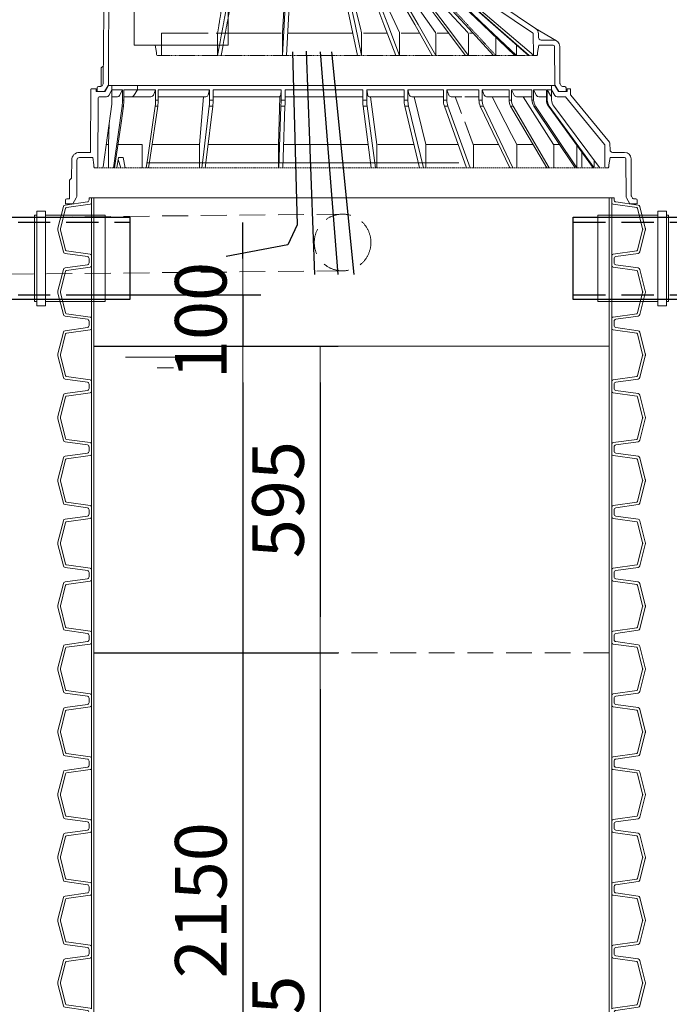
# Model space of a CAD drawing. Units: millimetres. Extents: x 934 to 12761, y 1016 to 11649.
# Drawn here: x 5727 to 6988, y 7320 to 9231 of the extents above; entities that cross this region are included whole.
import ezdxf

# ---------------------------------------------------------------- set-up
doc = ezdxf.new("R2010")
doc.units = ezdxf.units.MM
doc.linetypes.add('DASHED2', pattern=[0.375, 0.25, -0.125])
for name, color, linetype, lineweight in [('_AIR-MEMBRANE-DIFFUSER', 40, 'Continuous', 30), ('_AIR-SLUDGE', 3, 'Continuous', 30), ('_AIR-TREATED-WATER', 5, 'Continuous', 30), ('_AIR-WASTEWATER', 1, 'Continuous', 30), ('DIMENSIONS', 240, 'Continuous', 5), ('PIPELIFE', 7, 'Continuous', 5), ('PP', 20, 'Continuous', 5), ('Pragma-Rib-Layer', 22, 'Continuous', 5), ('WATER', 5, 'Continuous', 5)]:
    doc.layers.add(name, color=color, linetype=linetype, lineweight=lineweight)
doc.styles.add('SEACAD_Arial', font='arial.ttf')
doc.dimstyles.new('ECO', dxfattribs={"dimtxt": 200, "dimasz": 140, "dimexe": 70, "dimexo": 0, "dimgap": 35, "dimtad": 1, "dimdec": 0, "dimrnd": 10, "dimtxsty": 'SEACAD_Arial', "dimblk1": '_SE_FILLED', "dimblk2": '_SE_FILLED', "dimsah": 1, "dimcen": 70, "dimclrt": 2, "dimadec": 0, "dimazin": 0, "dimtfac": 0.5, "dimtdec": 0, "dimtmove": 0, "dimatfit": 3, "dimfxl": 1, "dimarcsym": 0})

# ---------------------------------------------------------------- blocks, each defined once
blk = doc.blocks.new('*U32')
at = {"color": 0}
blk.add_line((2461.2, 509.5), (2461.2, -509.5), dxfattribs=at)
for points in [[(876.6, 509.5), (880.6, 509.5, 0.373885), (884.6, 512.9), (890.7, 556.2, -0.305731), (893.7, 559.5), (935.4, 569.9, -0.061163), (937.6, 570.2, -0.061163), (939.7, 569.9), (981.4, 559.5, -0.305731), (984.4, 556.2), (990.5, 512.9, 0.373885), (994.5, 509.5), (998.5, 509.5)], [(887.4, 505), (887.4, 505), (887.4, 505, 0.210681), (889.1, 507.7), (895.5, 553.3, -0.305731), (897, 555), (936.6, 564.9, -0.061163), (937.6, 565, -0.061163), (938.5, 564.9), (978.1, 555, -0.305731), (979.6, 553.3), (986, 507.7, 0.210681), (987.7, 505), (987.7, 505), (987.7, 505)], [(998.5, 509.5), (1002.5, 509.5, 0.373885), (1006.5, 512.9), (1012.6, 556.2, -0.305731), (1015.6, 559.5), (1057.3, 569.9, -0.061163), (1059.4, 570.2, -0.061163), (1061.6, 569.9), (1103.3, 559.5, -0.305731), (1106.3, 556.2), (1112.4, 512.9, 0.373885), (1116.4, 509.5), (1120.4, 509.5)], [(1009.3, 505), (1009.3, 505), (1009.3, 505, 0.210681), (1011, 507.7), (1017.4, 553.3, -0.305731), (1018.9, 555), (1058.5, 564.9, -0.061163), (1059.4, 565, -0.061163), (1060.4, 564.9), (1100, 555, -0.305731), (1101.5, 553.3), (1107.9, 507.7, 0.210681), (1109.6, 505), (1109.6, 505), (1109.6, 505)], [(1120.4, 509.5), (1124.4, 509.5, 0.373885), (1128.4, 512.9), (1134.5, 556.2, -0.305731), (1137.4, 559.5), (1179.2, 569.9, -0.061163), (1181.3, 570.2, -0.061163), (1183.5, 569.9), (1225.2, 559.5, -0.305731), (1228.2, 556.2), (1234.3, 512.9, 0.373885), (1238.3, 509.5), (1242.3, 509.5)], [(1131.2, 505), (1131.2, 505), (1131.2, 505, 0.210681), (1132.9, 507.7), (1139.3, 553.3, -0.305731), (1140.8, 555), (1180.4, 564.9, -0.061163), (1181.3, 565, -0.061163), (1182.3, 564.9), (1221.9, 555, -0.305731), (1223.4, 553.3), (1229.8, 507.7, 0.210681), (1231.5, 505), (1231.5, 505), (1231.5, 505)], [(1242.3, 509.5), (1246.3, 509.5, 0.373885), (1250.3, 512.9), (1256.3, 556.2, -0.305731), (1259.3, 559.5), (1301, 569.9, -0.061163), (1303.2, 570.2, -0.061163), (1305.4, 569.9), (1347.1, 559.5, -0.305731), (1350.1, 556.2), (1356.2, 512.9, 0.373885), (1360.1, 509.5), (1364.2, 509.5)], [(1253.1, 505), (1253.1, 505), (1253.1, 505, 0.210681), (1254.8, 507.7), (1261.2, 553.3, -0.305731), (1262.7, 555), (1302.3, 564.9, -0.061163), (1303.2, 565, -0.061163), (1304.1, 564.9), (1343.8, 555, -0.305731), (1345.3, 553.3), (1351.7, 507.7, 0.210681), (1353.4, 505), (1353.4, 505), (1353.4, 505)], [(1364.2, 509.5), (1368.2, 509.5, 0.373885), (1372.2, 512.9), (1378.2, 556.2, -0.305731), (1381.2, 559.5), (1422.9, 569.9, -0.061163), (1425.1, 570.2, -0.061163), (1427.3, 569.9), (1469, 559.5, -0.305731), (1472, 556.2), (1478.1, 512.9, 0.373885), (1482, 509.5), (1486.1, 509.5)], [(1375, 505), (1375, 505), (1375, 505, 0.210681), (1376.7, 507.7), (1383.1, 553.3, -0.305731), (1384.6, 555), (1424.2, 564.9, -0.061163), (1425.1, 565, -0.061163), (1426, 564.9), (1465.6, 555, -0.305731), (1467.1, 553.3), (1473.6, 507.7, 0.210681), (1475.3, 505), (1475.3, 505), (1475.3, 505)], [(1486.1, 509.5), (1490.1, 509.5, 0.373885), (1494, 512.9), (1500.1, 556.2, -0.305731), (1503.1, 559.5), (1544.8, 569.9, -0.061163), (1547, 570.2, -0.061163), (1549.2, 569.9), (1590.9, 559.5, -0.305731), (1593.9, 556.2), (1600, 512.9, 0.373885), (1603.9, 509.5), (1607.9, 509.5)], [(1496.9, 505), (1496.9, 505), (1496.9, 505, 0.210681), (1498.6, 507.7), (1505, 553.3, -0.305731), (1506.5, 555), (1546.1, 564.9, -0.061163), (1547, 565, -0.061163), (1547.9, 564.9), (1587.5, 555, -0.305731), (1589, 553.3), (1595.4, 507.7, 0.210681), (1597.1, 505), (1597.1, 505), (1597.1, 505)], [(1607.9, 509.5), (1612, 509.5, 0.373885), (1615.9, 512.9), (1622, 556.2, -0.305731), (1625, 559.5), (1666.7, 569.9, -0.061163), (1668.9, 570.2, -0.061163), (1671.1, 569.9), (1712.8, 559.5, -0.305731), (1715.8, 556.2), (1721.9, 512.9, 0.373885), (1725.8, 509.5), (1729.8, 509.5)], [(1618.8, 505), (1618.8, 505), (1618.8, 505, 0.210681), (1620.5, 507.7), (1626.9, 553.3, -0.305731), (1628.4, 555), (1668, 564.9, -0.061163), (1668.9, 565, -0.061163), (1669.8, 564.9), (1709.4, 555, -0.305731), (1710.9, 553.3), (1717.3, 507.7, 0.210681), (1719, 505), (1719, 505), (1719, 505)], [(1729.8, 509.5), (1733.9, 509.5, 0.373885), (1737.8, 512.9), (1743.9, 556.2, -0.305731), (1746.9, 559.5), (1788.6, 569.9, -0.061163), (1790.8, 570.2, -0.061163), (1793, 569.9), (1834.7, 559.5, -0.305731), (1837.7, 556.2), (1843.7, 512.9, 0.373885), (1847.7, 509.5), (1851.7, 509.5)], [(1740.6, 505), (1740.6, 505), (1740.6, 505, 0.210681), (1742.3, 507.7), (1748.8, 553.3, -0.305731), (1750.3, 555), (1789.9, 564.9, -0.061163), (1790.8, 565, -0.061163), (1791.7, 564.9), (1831.3, 555, -0.305731), (1832.8, 553.3), (1839.2, 507.7, 0.210681), (1840.9, 505), (1840.9, 505), (1840.9, 505)], [(1851.7, 509.5), (1855.8, 509.5, 0.373885), (1859.7, 512.9), (1865.8, 556.2, -0.305731), (1868.8, 559.5), (1910.5, 569.9, -0.061163), (1912.7, 570.2, -0.061163), (1914.9, 569.9), (1956.6, 559.5, -0.305731), (1959.6, 556.2), (1965.6, 512.9, 0.373885), (1969.6, 509.5), (1973.6, 509.5)], [(1862.5, 505), (1862.5, 505), (1862.5, 505, 0.210681), (1864.2, 507.7), (1870.6, 553.3, -0.305731), (1872.1, 555), (1911.8, 564.9, -0.061163), (1912.7, 565, -0.061163), (1913.6, 564.9), (1953.2, 555, -0.305731), (1954.7, 553.3), (1961.1, 507.7, 0.210681), (1962.8, 505), (1962.8, 505), (1962.8, 505)], [(1973.6, 509.5), (1977.6, 509.5, 0.373885), (1981.6, 512.9), (1987.7, 556.2, -0.305731), (1990.7, 559.5), (2032.4, 569.9, -0.061163), (2034.6, 570.2, -0.061163), (2036.7, 569.9), (2078.5, 559.5, -0.305731), (2081.4, 556.2), (2087.5, 512.9, 0.373885), (2091.5, 509.5), (2095.5, 509.5)], [(1984.4, 505), (1984.4, 505), (1984.4, 505, 0.210681), (1986.1, 507.7), (1992.5, 553.3, -0.305731), (1994, 555), (2033.6, 564.9, -0.061163), (2034.6, 565, -0.061163), (2035.5, 564.9), (2075.1, 555, -0.305731), (2076.6, 553.3), (2083, 507.7, 0.210681), (2084.7, 505), (2084.7, 505), (2084.7, 505)], [(2095.5, 509.5), (2099.5, 509.5, 0.373885), (2103.5, 512.9), (2109.6, 556.2, -0.305731), (2112.6, 559.5), (2154.3, 569.9, -0.061163), (2156.5, 570.2, -0.061163), (2158.6, 569.9), (2200.3, 559.5, -0.305731), (2203.3, 556.2), (2209.4, 512.9, 0.373885), (2213.4, 509.5), (2217.4, 509.5)], [(2106.3, 505), (2106.3, 505), (2106.3, 505, 0.210681), (2108, 507.7), (2114.4, 553.3, -0.305731), (2115.9, 555), (2155.5, 564.9, -0.061163), (2156.5, 565, -0.061163), (2157.4, 564.9), (2197, 555, -0.305731), (2198.5, 553.3), (2204.9, 507.7, 0.210681), (2206.6, 505), (2206.6, 505), (2206.6, 505)], [(2217.4, 509.5), (2221.4, 509.5, 0.373885), (2225.4, 512.9), (2231.5, 556.2, -0.305731), (2234.5, 559.5), (2276.2, 569.9, -0.061163), (2278.3, 570.2, -0.061163), (2280.5, 569.9), (2322.2, 559.5, -0.305731), (2325.2, 556.2), (2331.3, 512.9, 0.373885), (2335.3, 509.5), (2339.3, 509.5)], [(2228.2, 505), (2228.2, 505), (2228.2, 505, 0.210681), (2229.9, 507.7), (2236.3, 553.3, -0.305731), (2237.8, 555), (2277.4, 564.9, -0.061163), (2278.3, 565, -0.061163), (2279.3, 564.9), (2318.9, 555, -0.305731), (2320.4, 553.3), (2326.8, 507.7, 0.210681), (2328.5, 505), (2328.5, 505), (2328.5, 505)], [(2339.3, 509.5), (2343.3, 509.5, 0.373885), (2347.3, 512.9), (2353.4, 556.2, -0.305731), (2356.3, 559.5), (2398.1, 569.9, -0.061163), (2400.2, 570.2, -0.061163), (2402.4, 569.9), (2444.1, 559.5, -0.305731), (2447.1, 556.2), (2453.2, 512.9, 0.373885), (2457.2, 509.5), (2461.2, 509.5)], [(2350.1, 505), (2350.1, 505), (2350.1, 505, 0.210681), (2351.8, 507.7), (2358.2, 553.3, -0.305731), (2359.7, 555), (2399.3, 564.9, -0.061163), (2400.2, 565, -0.061163), (2401.2, 564.9), (2440.8, 555, -0.305731), (2442.3, 553.3), (2448.7, 507.7, 0.210681), (2450.4, 505), (2450.4, 505), (2450.4, 505)], [(876.6, -509.5), (880.6, -509.5, -0.373885), (884.6, -512.9), (890.7, -556.2, 0.305731), (893.7, -559.5), (935.4, -569.9, 0.061163), (937.6, -570.2, 0.061163), (939.7, -569.9), (981.4, -559.5, 0.305731), (984.4, -556.2), (990.5, -512.9, -0.373885), (994.5, -509.5), (998.5, -509.5)], [(887.4, -505), (887.4, -505), (887.4, -505, -0.210681), (889.1, -507.7), (895.5, -553.3, 0.305731), (897, -555), (936.6, -564.9, 0.061163), (937.6, -565, 0.061163), (938.5, -564.9), (978.1, -555, 0.305731), (979.6, -553.3), (986, -507.7, -0.210681), (987.7, -505), (987.7, -505), (987.7, -505)], [(998.5, -509.5), (1002.5, -509.5, -0.373885), (1006.5, -512.9), (1012.6, -556.2, 0.305731), (1015.6, -559.5), (1057.3, -569.9, 0.061163), (1059.4, -570.2, 0.061163), (1061.6, -569.9), (1103.3, -559.5, 0.305731), (1106.3, -556.2), (1112.4, -512.9, -0.373885), (1116.4, -509.5), (1120.4, -509.5)], [(1009.3, -505), (1009.3, -505), (1009.3, -505, -0.210681), (1011, -507.7), (1017.4, -553.3, 0.305731), (1018.9, -555), (1058.5, -564.9, 0.061163), (1059.4, -565, 0.061163), (1060.4, -564.9), (1100, -555, 0.305731), (1101.5, -553.3), (1107.9, -507.7, -0.210681), (1109.6, -505), (1109.6, -505), (1109.6, -505)], [(1120.4, -509.5), (1124.4, -509.5, -0.373885), (1128.4, -512.9), (1134.5, -556.2, 0.305731), (1137.4, -559.5), (1179.2, -569.9, 0.061163), (1181.3, -570.2, 0.061163), (1183.5, -569.9), (1225.2, -559.5, 0.305731), (1228.2, -556.2), (1234.3, -512.9, -0.373885), (1238.3, -509.5), (1242.3, -509.5)], [(1131.2, -505), (1131.2, -505), (1131.2, -505, -0.210681), (1132.9, -507.7), (1139.3, -553.3, 0.305731), (1140.8, -555), (1180.4, -564.9, 0.061163), (1181.3, -565, 0.061163), (1182.3, -564.9), (1221.9, -555, 0.305731), (1223.4, -553.3), (1229.8, -507.7, -0.210681), (1231.5, -505), (1231.5, -505), (1231.5, -505)], [(1242.3, -509.5), (1246.3, -509.5, -0.373885), (1250.3, -512.9), (1256.3, -556.2, 0.305731), (1259.3, -559.5), (1301, -569.9, 0.061163), (1303.2, -570.2, 0.061163), (1305.4, -569.9), (1347.1, -559.5, 0.305731), (1350.1, -556.2), (1356.2, -512.9, -0.373885), (1360.1, -509.5), (1364.2, -509.5)], [(1253.1, -505), (1253.1, -505), (1253.1, -505, -0.210681), (1254.8, -507.7), (1261.2, -553.3, 0.305731), (1262.7, -555), (1302.3, -564.9, 0.061163), (1303.2, -565, 0.061163), (1304.1, -564.9), (1343.8, -555, 0.305731), (1345.3, -553.3), (1351.7, -507.7, -0.210681), (1353.4, -505), (1353.4, -505), (1353.4, -505)], [(1364.2, -509.5), (1368.2, -509.5, -0.373885), (1372.2, -512.9), (1378.2, -556.2, 0.305731), (1381.2, -559.5), (1422.9, -569.9, 0.061163), (1425.1, -570.2, 0.061163), (1427.3, -569.9), (1469, -559.5, 0.305731), (1472, -556.2), (1478.1, -512.9, -0.373885), (1482, -509.5), (1486.1, -509.5)], [(1375, -505), (1375, -505), (1375, -505, -0.210681), (1376.7, -507.7), (1383.1, -553.3, 0.305731), (1384.6, -555), (1424.2, -564.9, 0.061163), (1425.1, -565, 0.061163), (1426, -564.9), (1465.6, -555, 0.305731), (1467.1, -553.3), (1473.6, -507.7, -0.210681), (1475.3, -505), (1475.3, -505), (1475.3, -505)], [(1486.1, -509.5), (1490.1, -509.5, -0.373885), (1494, -512.9), (1500.1, -556.2, 0.305731), (1503.1, -559.5), (1544.8, -569.9, 0.061163), (1547, -570.2, 0.061163), (1549.2, -569.9), (1590.9, -559.5, 0.305731), (1593.9, -556.2), (1600, -512.9, -0.373885), (1603.9, -509.5), (1607.9, -509.5)], [(1496.9, -505), (1496.9, -505), (1496.9, -505, -0.210681), (1498.6, -507.7), (1505, -553.3, 0.305731), (1506.5, -555), (1546.1, -564.9, 0.061163), (1547, -565, 0.061163), (1547.9, -564.9), (1587.5, -555, 0.305731), (1589, -553.3), (1595.4, -507.7, -0.210681), (1597.1, -505), (1597.1, -505), (1597.1, -505)], [(1607.9, -509.5), (1612, -509.5, -0.373885), (1615.9, -512.9), (1622, -556.2, 0.305731), (1625, -559.5), (1666.7, -569.9, 0.061163), (1668.9, -570.2, 0.061163), (1671.1, -569.9), (1712.8, -559.5, 0.305731), (1715.8, -556.2), (1721.9, -512.9, -0.373885), (1725.8, -509.5), (1729.8, -509.5)], [(1618.8, -505), (1618.8, -505), (1618.8, -505, -0.210681), (1620.5, -507.7), (1626.9, -553.3, 0.305731), (1628.4, -555), (1668, -564.9, 0.061163), (1668.9, -565, 0.061163), (1669.8, -564.9), (1709.4, -555, 0.305731), (1710.9, -553.3), (1717.3, -507.7, -0.210681), (1719, -505), (1719, -505), (1719, -505)], [(1729.8, -509.5), (1733.9, -509.5, -0.373885), (1737.8, -512.9), (1743.9, -556.2, 0.305731), (1746.9, -559.5), (1788.6, -569.9, 0.061163), (1790.8, -570.2, 0.061163), (1793, -569.9), (1834.7, -559.5, 0.305731), (1837.7, -556.2), (1843.7, -512.9, -0.373885), (1847.7, -509.5), (1851.7, -509.5)], [(1740.6, -505), (1740.6, -505), (1740.6, -505, -0.210681), (1742.3, -507.7), (1748.8, -553.3, 0.305731), (1750.3, -555), (1789.9, -564.9, 0.061163), (1790.8, -565, 0.061163), (1791.7, -564.9), (1831.3, -555, 0.305731), (1832.8, -553.3), (1839.2, -507.7, -0.210681), (1840.9, -505), (1840.9, -505), (1840.9, -505)], [(1851.7, -509.5), (1855.8, -509.5, -0.373885), (1859.7, -512.9), (1865.8, -556.2, 0.305731), (1868.8, -559.5), (1910.5, -569.9, 0.061163), (1912.7, -570.2, 0.061163), (1914.9, -569.9), (1956.6, -559.5, 0.305731), (1959.6, -556.2), (1965.6, -512.9, -0.373885), (1969.6, -509.5), (1973.6, -509.5)], [(1862.5, -505), (1862.5, -505), (1862.5, -505, -0.210681), (1864.2, -507.7), (1870.6, -553.3, 0.305731), (1872.1, -555), (1911.8, -564.9, 0.061163), (1912.7, -565, 0.061163), (1913.6, -564.9), (1953.2, -555, 0.305731), (1954.7, -553.3), (1961.1, -507.7, -0.210681), (1962.8, -505), (1962.8, -505), (1962.8, -505)], [(1973.6, -509.5), (1977.6, -509.5, -0.373885), (1981.6, -512.9), (1987.7, -556.2, 0.305731), (1990.7, -559.5), (2032.4, -569.9, 0.061163), (2034.6, -570.2, 0.061163), (2036.7, -569.9), (2078.5, -559.5, 0.305731), (2081.4, -556.2), (2087.5, -512.9, -0.373885), (2091.5, -509.5), (2095.5, -509.5)], [(1984.4, -505), (1984.4, -505), (1984.4, -505, -0.210681), (1986.1, -507.7), (1992.5, -553.3, 0.305731), (1994, -555), (2033.6, -564.9, 0.061163), (2034.6, -565, 0.061163), (2035.5, -564.9), (2075.1, -555, 0.305731), (2076.6, -553.3), (2083, -507.7, -0.210681), (2084.7, -505), (2084.7, -505), (2084.7, -505)], [(2095.5, -509.5), (2099.5, -509.5, -0.373885), (2103.5, -512.9), (2109.6, -556.2, 0.305731), (2112.6, -559.5), (2154.3, -569.9, 0.061163), (2156.5, -570.2, 0.061163), (2158.6, -569.9), (2200.3, -559.5, 0.305731), (2203.3, -556.2), (2209.4, -512.9, -0.373885), (2213.4, -509.5), (2217.4, -509.5)], [(2106.3, -505), (2106.3, -505), (2106.3, -505, -0.210681), (2108, -507.7), (2114.4, -553.3, 0.305731), (2115.9, -555), (2155.5, -564.9, 0.061163), (2156.5, -565, 0.061163), (2157.4, -564.9), (2197, -555, 0.305731), (2198.5, -553.3), (2204.9, -507.7, -0.210681), (2206.6, -505), (2206.6, -505), (2206.6, -505)], [(2217.4, -509.5), (2221.4, -509.5, -0.373885), (2225.4, -512.9), (2231.5, -556.2, 0.305731), (2234.5, -559.5), (2276.2, -569.9, 0.061163), (2278.3, -570.2, 0.061163), (2280.5, -569.9), (2322.2, -559.5, 0.305731), (2325.2, -556.2), (2331.3, -512.9, -0.373885), (2335.3, -509.5), (2339.3, -509.5)], [(2228.2, -505), (2228.2, -505), (2228.2, -505, -0.210681), (2229.9, -507.7), (2236.3, -553.3, 0.305731), (2237.8, -555), (2277.4, -564.9, 0.061163), (2278.3, -565, 0.061163), (2279.3, -564.9), (2318.9, -555, 0.305731), (2320.4, -553.3), (2326.8, -507.7, -0.210681), (2328.5, -505), (2328.5, -505), (2328.5, -505)], [(2339.3, -509.5), (2343.3, -509.5, -0.373885), (2347.3, -512.9), (2353.4, -556.2, 0.305731), (2356.3, -559.5), (2398.1, -569.9, 0.061163), (2400.2, -570.2, 0.061163), (2402.4, -569.9), (2444.1, -559.5, 0.305731), (2447.1, -556.2), (2453.2, -512.9, -0.373885), (2457.2, -509.5), (2461.2, -509.5)], [(2350.1, -505), (2350.1, -505), (2350.1, -505, -0.210681), (2351.8, -507.7), (2358.2, -553.3, 0.305731), (2359.7, -555), (2399.3, -564.9, 0.061163), (2400.2, -565, 0.061163), (2401.2, -564.9), (2440.8, -555, 0.305731), (2442.3, -553.3), (2448.7, -507.7, -0.210681), (2450.4, -505), (2450.4, -505), (2450.4, -505)]]:
    blk.add_lwpolyline(points, format="xyb")
at = {"color": 252, "linetype": 'ByBlock', "lineweight": -2}
for points in [[(876.6, 500), (998.5, 500)], [(887.4, 505), (987.7, 505)], [(998.5, 500), (1120.4, 500)], [(1009.3, 505), (1109.6, 505)], [(1120.4, 500), (1242.3, 500)], [(1131.2, 505), (1231.5, 505)], [(1242.3, 500), (1364.2, 500)], [(1253.1, 505), (1353.4, 505)], [(1364.2, 500), (1486.1, 500)], [(1375, 505), (1475.3, 505)], [(1486.1, 500), (1607.9, 500)], [(1496.9, 505), (1597.1, 505)], [(1607.9, 500), (1729.8, 500)], [(1618.8, 505), (1719, 505)], [(1729.8, 500), (1851.7, 500)], [(1740.6, 505), (1840.9, 505)], [(1851.7, 500), (1973.6, 500)], [(1862.5, 505), (1962.8, 505)], [(1973.6, 500), (2095.5, 500)], [(1984.4, 505), (2084.7, 505)], [(2095.5, 500), (2217.4, 500)], [(2106.3, 505), (2206.6, 505)], [(2217.4, 500), (2339.3, 500)], [(2228.2, 505), (2328.5, 505)], [(2339.3, 500), (2461.2, 500)], [(2350.1, 505), (2450.4, 505)], [(876.6, -500), (998.5, -500)], [(887.4, -505), (987.7, -505)], [(998.5, -500), (1120.4, -500)], [(1009.3, -505), (1109.6, -505)], [(1120.4, -500), (1242.3, -500)], [(1131.2, -505), (1231.5, -505)], [(1242.3, -500), (1364.2, -500)], [(1253.1, -505), (1353.4, -505)], [(1364.2, -500), (1486.1, -500)], [(1375, -505), (1475.3, -505)], [(1486.1, -500), (1607.9, -500)], [(1496.9, -505), (1597.1, -505)], [(1607.9, -500), (1729.8, -500)], [(1618.8, -505), (1719, -505)], [(1729.8, -500), (1851.7, -500)], [(1740.6, -505), (1840.9, -505)], [(1851.7, -500), (1973.6, -500)], [(1862.5, -505), (1962.8, -505)], [(1973.6, -500), (2095.5, -500)], [(1984.4, -505), (2084.7, -505)], [(2095.5, -500), (2217.4, -500)], [(2106.3, -505), (2206.6, -505)], [(2217.4, -500), (2339.3, -500)], [(2228.2, -505), (2328.5, -505)], [(2339.3, -500), (2461.2, -500)], [(2350.1, -505), (2450.4, -505)]]:
    blk.add_lwpolyline(points, dxfattribs=at)
for points in [[(987.7, 505), (998.5, 505)], [(1009.3, 505), (998.5, 505)], [(1109.6, 505), (1120.4, 505)], [(1131.2, 505), (1120.4, 505)], [(1231.5, 505), (1242.3, 505)], [(1253.1, 505), (1242.3, 505)], [(1353.4, 505), (1364.2, 505)], [(1375, 505), (1364.2, 505)], [(1475.3, 505), (1486.1, 505)], [(1496.9, 505), (1486.1, 505)], [(1597.1, 505), (1607.9, 505)], [(1618.8, 505), (1607.9, 505)], [(1719, 505), (1729.8, 505)], [(1740.6, 505), (1729.8, 505)], [(1840.9, 505), (1851.7, 505)], [(1862.5, 505), (1851.7, 505)], [(1962.8, 505), (1973.6, 505)], [(1984.4, 505), (1973.6, 505)], [(2084.7, 505), (2095.5, 505)], [(2106.3, 505), (2095.5, 505)], [(2206.6, 505), (2217.4, 505)], [(2228.2, 505), (2217.4, 505)], [(2328.5, 505), (2339.3, 505)], [(2350.1, 505), (2339.3, 505)], [(2450.4, 505), (2461.2, 505)], [(987.7, -505), (998.5, -505)], [(1009.3, -505), (998.5, -505)], [(1109.6, -505), (1120.4, -505)], [(1131.2, -505), (1120.4, -505)], [(1231.5, -505), (1242.3, -505)], [(1253.1, -505), (1242.3, -505)], [(1353.4, -505), (1364.2, -505)], [(1375, -505), (1364.2, -505)], [(1475.3, -505), (1486.1, -505)], [(1496.9, -505), (1486.1, -505)], [(1597.1, -505), (1607.9, -505)], [(1618.8, -505), (1607.9, -505)], [(1719, -505), (1729.8, -505)], [(1740.6, -505), (1729.8, -505)], [(1840.9, -505), (1851.7, -505)], [(1862.5, -505), (1851.7, -505)], [(1962.8, -505), (1973.6, -505)], [(1984.4, -505), (1973.6, -505)], [(2084.7, -505), (2095.5, -505)], [(2106.3, -505), (2095.5, -505)], [(2206.6, -505), (2217.4, -505)], [(2228.2, -505), (2217.4, -505)], [(2328.5, -505), (2339.3, -505)], [(2350.1, -505), (2339.3, -505)], [(2450.4, -505), (2461.2, -505)]]:
    blk.add_lwpolyline(points)
blk = doc.blocks.new('_SE_FILLED')
at = {"color": 0}
blk.add_line((0, 0), (-1, 0), dxfattribs=at)
blk.add_solid([(0, 0), (-1, -0.1665), (-1, 0.1665), (0, 0)], dxfattribs=at)
blk = doc.blocks.new('*D103')
at = {"layer": 'DIMENSIONS', "color": 0, "lineweight": -2, "transparency": 16777216}
for p, q in [((6159.9, 8767), (6159.9, 8837)), ((5871.1, 8697), (6194.9, 8697)), ((6159.9, 8697), (6159.9, 8597)), ((5871.1, 8597), (6194.9, 8597)), ((6159.9, 8527), (6159.9, 8457))]:
    blk.add_line(p, q, dxfattribs=at)
at = {"layer": 'DIMENSIONS', "color": 0, "lineweight": -2, "transparency": 16777216, "xscale": 70, "yscale": 70, "zscale": 70}
for p, rotation in [((6159.9, 8697), 270), ((6159.9, 8597), 90)]:
    blk.add_blockref('_SE_FILLED', p, dxfattribs=dict(at, rotation=rotation))
at = {"layer": 'DIMENSIONS', "color": 2, "transparency": 16777216, "insert": (6091.3, 8647), "char_height": 100, "attachment_point": 5, "rotation": 90, "style": 'SEACAD_Arial'}
blk.add_mtext('100', dxfattribs=at)
blk = doc.blocks.new('*U31')
at = {"color": 0, "lineweight": -2}
for p, q in [((397.3, -117.2), (-208.7, -117.2)), ((-210.7, -148.2), (399.3, -148.2)), ((-222.2, -351.9), (-222.2, -360.7)), ((-215.4, -347.2), (-139.1, -347.2)), ((-215.4, -355.2), (-205.7, -355.2)), ((-202.3, -350.7), (-202.3, -351.7)), ((-199.4, -355.2), (-180.4, -355.2)), ((88.3, -345.2), (88.3, -357.2)), ((88.5, -347.2), (94.3, -347.2)), ((88.5, -355.2), (119.5, -355.2)), ((90.1, -350.7), (90.1, -351.7)), ((403.9, -347.2), (94.3, -347.2)), ((119.5, -360.7), (119.5, -351.6)), ((127.5, -360.7), (127.5, -351.6)), ((129.2, -355.2), (129.2, -362.9)), ((131, -355.2), (231.8, -355.2)), ((231.8, -360.7), (231.8, -351.6)), ((238.9, -360.7), (238.9, -351.6)), ((239, -462), (239, -351.9)), ((366.7, -355.2), (339.6, -355.2)), ((339.6, -355.2), (339.6, -360)), ((404, -355.2), (366.7, -355.2)), ((368.7, -360), (368.7, -357.2)), ((414.3, -355.2), (409.2, -355.2)), ((410.8, -350.7), (410.8, -351.7)), ((414.3, -347.2), (411.3, -347.2)), ((119.8, -375.4), (125.6, -482)), ((127.8, -375.4), (133.5, -482)), ((129.2, -363.3), (133.5, -438.5)), ((232.8, -375.4), (239, -408.3)), ((404.1, -368), (347.6, -368)), ((440.2, -368), (409, -368)), ((421.8, -462), (421.8, -368)), ((404.3, -387.2), (-215.7, -387.2)), ((-357.7, -429.7), (-398.2, -453.6)), ((133.5, -482), (133.5, -438.8)), ((136.2, -438.6), (239, -438.6)), ((381.1, -462), (239, -462)), ((249.1, -462), (252.9, -482)), ((255.9, -462), (259.6, -482)), ((259.6, -482), (259.6, -462)), ((368.7, -482), (368.7, -462)), ((378.2, -476.4), (381.1, -462)), ((378.2, -480), (378.2, -476.4)), ((381.1, -462), (421.8, -462)), ((-353.2, -480), (-353.2, -482)), ((481.3, -502), (485.3, -506)), ((485.3, -506), (485.5, -541.9)), ((-208.4, -690), (397.6, -690))]:
    blk.add_line(p, q, dxfattribs=at)
at = {"color": 0, "linetype": 'DASHED2', "lineweight": -2, "ltscale": 10}
for p, q in [((-220.6, -310.2), (-241.2, -310.2)), ((403.6, -310.2), (-215.1, -310.2)), ((429.8, -310.2), (409.2, -310.2)), ((-494.2, -700), (494.2, -700))]:
    blk.add_line(p, q, dxfattribs=at)
at = {"color": 0, "linetype": 'Continuous', "lineweight": -2, "ltscale": 4}
for p, q in [((119.5, -360.7), (127.5, -360.7)), ((231.8, -360.7), (238.9, -360.7)), ((119.8, -375.4), (127.8, -375.4)), ((232.8, -375.4), (239.9, -375.4))]:
    blk.add_line(p, q, dxfattribs=at)
at = {"color": 0, "linetype": 'DASHED2', "lineweight": -2, "ltscale": 5}
for p, q in [((245.4, -355.2), (242.5, -355.2)), ((339.6, -355.2), (245.4, -355.2)), ((247.4, -362.5), (247.4, -357.2)), ((-208, -375.4), (-205.1, -375.4)), ((239.9, -375.4), (255.9, -462)), ((259.5, -438.2), (247.5, -363.7)), ((239, -408.3), (249.1, -462)), ((239, -438.6), (262.7, -438.6)), ((259.6, -462), (259.6, -439)), ((277.8, -438.6), (368.7, -438.6)), ((368.7, -462), (368.7, -438.6))]:
    blk.add_line(p, q, dxfattribs=at)
at = {"color": 0, "linetype": 'DASHED2', "lineweight": -2, "ltscale": 7}
blk.add_line((-355.2, -482), (376.2, -482), dxfattribs=at)
at = {"color": 0, "lineweight": -2, "ltscale": 3}
for p, q in [((-388.7, -540), (38, -540)), ((464.7, -540), (38, -540)), ((471.2, -540), (464.7, -540)), ((-481.2, -700), (-481.2, -698.7))]:
    blk.add_line(p, q, dxfattribs=at)
for points in [[(-220.2, -142.2), (-220.7, -339.2, -0.413452), (-222.7, -341.2), (-232.3, -341.2, -0.404153), (-234.3, -339.2), (-235.2, -312.2), (-240.2, -312.2), (-240.2, -347.2), (-222.7, -347.2, -0.410395), (-220.7, -349.1), (-220.2, -387.2), (-215.7, -387.2), (-213.7, -150.2, -0.411807), (-211.7, -148.2), (-210.7, -148.2, 0.414214), (-208.7, -146.2), (-208.7, -117.2), (-215.7, -117.2), (-215.7, -140.2, -0.414214), (-217.7, -142.2), (-220.2, -142.2)], [(408.8, -142.2), (409.3, -339.2, 0.413452), (411.3, -341.2), (420.9, -341.2, 0.404153), (422.9, -339.2), (423.8, -312.2), (428.8, -312.2), (428.8, -347.2), (411.3, -347.2, 0.410395), (409.3, -349.1), (408.8, -387.2), (404.3, -387.2), (402.3, -150.2, 0.411807), (400.3, -148.2), (399.3, -148.2, -0.414214), (397.3, -146.2), (397.3, -117.2), (404.3, -117.2), (404.3, -140.2, 0.414214), (406.3, -142.2)], [(-402.4, -552), (-416.7, -552), (-416.6, -544.5, -0.41166), (-414.1, -542), (-409.5, -542, 0.267949), (-407.3, -540.8), (-405.2, -537.1, 0.131652), (-404.8, -535.8), (-404.5, -464.4, -0.412681), (-392, -452), (-368.2, -452, 0.414166), (-363.2, -447), (-363.2, -440.1, -0.249273), (-357.7, -429.7), (-252.3, -358.6, 0.247927), (-251.4, -357), (-251.1, -310.2), (-241.2, -310.2), (-241.2, -345.2, 0.413965), (-239.2, -347.2), (-225.7, -347.2, -0.415699), (-222.2, -350.7), (-222.2, -351.6, -0.416772), (-225.7, -355.2), (-239.2, -355.2, 0.412681), (-241.2, -357.2), (-241.2, -359, -0.249316), (-244.7, -365.6), (-351.9, -437.9, 0.247819), (-353, -439.9), (-353.2, -480, -0.412562), (-355.2, -482), (-355.2, -482), (-359.2, -482, -0.415746), (-361.2, -480), (-361.2, -476.4), (-363.7, -462), (-376.2, -462), (-392, -462, 0.412681), (-394.5, -464.5), (-394.9, -537.6, -0.130321), (-395.5, -540.1), (-402.4, -552)]]:
    blk.add_lwpolyline(points, format="xyb")
at = {"ltscale": 3}
for points in [[(410.8, -351.7, 0.414214), (414.3, -355.2), (427.8, -355.2, -0.414214), (429.8, -357.2), (429.8, -360, 0.414214), (437.8, -368), (442.7, -368, -0.412681), (470.7, -395.9), (471.1, -467), (471.4, -537.6, 0.130321), (472.1, -540.1), (479, -552), (493.3, -552), (493.2, -544.5, 0.41166), (490.7, -542), (486.1, -542, -0.267949), (483.9, -540.8), (481.8, -537.1, -0.131652), (481.4, -535.8), (481.1, -466.9), (480.7, -395.8, 0.412681), (442.7, -358), (442, -358, -0.412681), (440, -356), (439.7, -310.2), (429.8, -310.2), (429.8, -345.2, -0.414214), (427.8, -347.2), (414.3, -347.2, 0.414214), (410.8, -350.7)], [(-399.2, -562), (-415.5, -562), (-491.5, -654.5, 0.172397), (-492, -655.7), (-492.2, -698, -0.412681), (-494.2, -700), (-497.5, -700, -0.414214), (-499.5, -698), (-499.5, -694.3), (-502, -680), (-514.5, -680), (-530.3, -680, 0.412681), (-532.8, -682.5), (-533.1, -755.6, -0.130321), (-533.8, -758.1), (-540.7, -770), (-555, -770), (-554.9, -762.5, -0.41166), (-552.4, -760), (-547.8, -760, 0.267949), (-545.6, -758.8), (-543.5, -755.1, 0.131652), (-543.1, -753.8), (-542.8, -682.4, -0.412681), (-530.3, -670), (-507, -670, 0.412681), (-502, -665), (-501.9, -653.2, -0.172397), (-500.8, -650.1), (-425.9, -558.9, 0.172397), (-425.4, -557.7), (-425.4, -547.5, -0.412681), (-424.9, -547), (-419, -547), (-419, -552), (-402.1, -552), (-395.2, -540), (-388.7, -540), (-388.7, -548.8), (-394.9, -559.5, -0.267946), (-399.2, -562, 0.267946)], [(543, -720), (547, -724), (547.2, -759.9, 0.062306), (547.8, -760), (552.4, -760, -0.41166), (554.9, -762.5), (555, -770), (540.7, -770), (533.8, -758.1, -0.130294), (533.1, -755.6), (532.8, -685, 0.412681), (527.8, -680), (518, -680), (502.5, -680), (502, -680), (499.5, -694.3), (499.5, -698, -0.414214), (497.5, -700), (494.2, -700, -0.412681), (492.2, -698), (491.5, -564, 0.412677), (489.5, -562), (475.2, -562, -0.267946), (470.9, -559.5), (464.7, -548.8), (464.7, -540), (471.2, -540), (478.1, -552), (495, -552), (495, -547), (504.9, -547, -0.412681), (505.4, -547.5), (506, -670), (511, -670), (527.8, -670, -0.412681), (542.8, -684.9), (543, -720)]]:
    blk.add_lwpolyline(points, format="xyb", dxfattribs=at)
at = {"color": 0, "lineweight": -2}
for points in [[(-222.2, -360.7), (-222.2, -360.7, -0.231393), (-229.9, -376.4), (-353.8, -481.4)], [(-275.7, -482), (-220.7, -422.2), (-177.7, -375.4, 0.170011), (-172.7, -360.7), (-172.7, -351.6)], [(-154.3, -355.2, 0.414214), (-156.3, -357.2), (-156.3, -359.9, -0.19079), (-158.5, -365.4), (-181.4, -389.8), (-225.9, -437.2, 0.19079), (-227.2, -440.6), (-227.2, -482), (-181.9, -422.2), (-146.4, -375.4), (-141, -375.4, 0.148394), (-136.9, -360.7), (-142.3, -360.7), (-142.3, -351.6, -0.416772), (-145.8, -355.2), (-172.7, -355.2)], [(-202.2, -351.6), (-202.2, -360.7), (-199.4, -360.7, -0.180392), (-205.1, -375.4), (-215.7, -385.4)], [(-215.7, -382.6), (-208, -375.4, 0.189808), (-202.2, -360.7)], [(-201.9, -370.8), (-195.8, -365.5, 0.217954), (-193, -359.4), (-193, -357.2, -0.414214), (-191, -355.2)], [(-181.9, -375.4, 0.162072), (-176.9, -360.7), (-172.7, -360.7)], [(-176.9, -360.7), (-176.9, -351.6, -0.416772), (-180.4, -355.2)], [(-157, -482), (-122.9, -422.2), (-96.3, -375.4, 0.116934), (-93.2, -360.7), (-99.6, -360.7), (-99.6, -351.6, -0.141249), (-100.1, -353.5)], [(-146.4, -375.4, 0.111161), (-142.3, -360.7)], [(-102.7, -375.4, 0.10869), (-99.6, -360.7)], [(-52.5, -375.4, 0.08384), (-50.3, -360.7)], [(-45.3, -375.4, 0.081683), (-43.2, -360.7)], [(0.6, -355.2, 0.414214), (-1.4, -357.2), (-1.4, -362.1, -0.060636), (-1.6, -364.1), (-17.6, -428.7), (-19.9, -438, 0.060636), (-20, -439.2), (-20, -482), (-7.3, -422.2), (2.7, -375.4), (10.4, -375.4)], [(-12, -482), (10.4, -375.4, 0.051198), (11.5, -360.7)], [(2.7, -375.4, 0.041793), (3.8, -360.7)], [(-223.7, -375.4, 0.066427), (-220.4, -371.1, 0.066427)], [(-222.3, -375.4, 0.034892), (-220.4, -373.3, 0.034892)]]:
    blk.add_lwpolyline(points, format="xyb", dxfattribs=at)
at = {"color": 2}
for points in [[(-215.7, -387.2), (-220.2, -387.2), (-220.7, -349.1, 0.410395), (-222.7, -347.2)], [(411.3, -347.2, 0.410395), (409.3, -349.2), (408.8, -387.2)]]:
    blk.add_lwpolyline(points, format="xyb", dxfattribs=at)
at = {"color": 0, "lineweight": -2}
for points in [[(-199.4, -360.7), (-199.4, -351.6)], [(-154.6, -355.2), (-154.6, -355.2)], [(-136.9, -360.7), (-136.9, -351.6)], [(-136.7, -350.7), (-136.7, -351.7)], [(-112.6, -345.2), (-112.6, -357.2)], [(-102.1, -355.2), (-111.4, -355.2)], [(-111.3, -347.2), (40.1, -347.2)], [(-99.8, -350.7), (-99.8, -351.7)], [(-93.2, -360.7), (-93.2, -351.6)], [(11.5, -355.2), (40.1, -355.2)], [(40.3, -350.7), (40.3, -351.7)], [(-345.4, -482), (-284.5, -428.7), (-223.7, -375.4), (-222.3, -375.4), (-275.5, -422.2), (-343.7, -482)], [(-141, -375.4), (-176.2, -422.2), (-221.3, -482)], [(-320.6, -461.7), (-320.6, -482), (-264.3, -428.7), (-220.2, -386.9)], [(-217.5, -387.2), (-254.4, -422.2), (-317.3, -482)], [(-235.8, -438.6), (-229.3, -438.6)], [(-188.6, -438.6), (-166.7, -438.6)], [(-132.3, -438.6), (-96.9, -438.6)], [(-69.5, -438.6), (-23.3, -438.6)], [(-2.9, -438.6), (123.3, -438.6)]]:
    blk.add_lwpolyline(points, dxfattribs=at)
at = {"color": 0, "linetype": 'Continuous', "lineweight": -2, "ltscale": 4}
for points in [[(-109.1, -355.2, 0.414214), (-111.1, -357.2), (-111.1, -360.6, -0.153826), (-112.5, -365.2), (-129, -388.7), (-163, -437.3, 0.153826), (-163.9, -440.2), (-163.9, -482), (-129.6, -422.2), (-102.7, -375.4), (-96.3, -375.4)], [(-56.8, -355.2, 0.414214), (-58.8, -357.2), (-58.8, -361.4, -0.108637), (-59.6, -364.7), (-70.1, -387.6), (-93.3, -437.6, 0.108637), (-93.7, -439.7), (-93.7, -482), (-70.6, -422.2), (-52.5, -375.4), (-45.3, -375.4), (-63.2, -422.2), (-86.1, -482)], [(-93.2, -355.2), (-53.8, -355.2, 0.416772), (-50.3, -351.6), (-50.3, -360.7), (-43.2, -360.7), (-43.2, -351.6)], [(-43.2, -355.2), (0.3, -355.2, 0.416772), (3.8, -351.6), (3.8, -360.7), (11.5, -360.7), (11.5, -351.6)]]:
    blk.add_lwpolyline(points, format="xyb", dxfattribs=at)
at = {"color": 0, "linetype": 'DASHED2', "lineweight": -2, "ltscale": 5}
blk.add_lwpolyline([(-280.5, -447), (-280.5, -482), (-225.2, -422.2), (-181.9, -375.4), (-177.7, -375.4)], dxfattribs=at)
at = {"color": 0, "lineweight": -2, "ltscale": 3}
for points in [[(-380.3, -548.8), (-388.7, -548.8), (-388.7, -568.4, -0.161917), (-392.7, -580.3), (-481.6, -699.2)], [(-388.7, -561.6, 0.165493), (-386.3, -559.5), (-380.3, -548.8), (-380.3, -568.4), (-378.6, -568.4), (-378.6, -548.8), (-353.8, -548.8)], [(-350.5, -562), (-320.4, -562, 0.285872), (-315.9, -559.2), (-310.7, -548.8), (-350.5, -548.8), (-350.5, -568.4), (-353.8, -568.4), (-353.8, -548.8), (-359.5, -559.4, -0.275853), (-363.9, -562), (-378.6, -562)], [(-306.1, -562), (-262.6, -562, 0.300157), (-258, -559), (-253.6, -548.8), (-253.6, -568.4), (-247.7, -568.4), (-247.7, -548.8), (-214.4, -548.8), (-185.5, -548.8)], [(-109.8, -548.8), (-178.6, -548.8), (-178.6, -568.4), (-185.5, -568.4), (-185.5, -548.8), (-189, -558.7, -0.318832), (-193.7, -562), (-214.2, -562)], [(268.4, -562), (244, -562), (140, -562, -0.39856), (137.1, -559.2), (136.5, -548.8), (136.5, -568.4), (128.6, -568.4), (128.6, -548.8), (38, -548.8), (-22, -548.8), (-22, -568.4), (-30, -568.4), (-30, -548.8), (-102.2, -548.8), (-102.2, -568.4), (-109.8, -568.4), (-109.8, -548.8), (-112.2, -558.3, -0.341832), (-117.1, -562), (-178.6, -562)], [(-102.2, -562), (-34.7, -562, 0.36873), (-31.7, -559.5), (-30, -548.8)], [(375.1, -562), (282.4, -562, -0.341683), (277.6, -558.3), (275.1, -548.8), (275.1, -568.4), (268.4, -568.4), (268.4, -548.8), (240.8, -548.8), (136.5, -548.8)], [(275.1, -548.8), (375.1, -548.8), (375.1, -568.4), (380, -568.4), (380, -548.8), (384.3, -559, 0.299995), (388.9, -562), (426.3, -562), (441.5, -562)], [(426.3, -562, -0.253488), (422.1, -559.7), (415, -548.8), (409.4, -548.8), (380, -548.8)], [(415, -540), (415, -548.8), (441.5, -548.8), (441.5, -568.4), (444, -568.4), (444, -548.8), (464.7, -548.8), (464.7, -573.6, 0.034718), (464.9, -576.4), (481.9, -698.3)], [(444, -548.8), (449.7, -559.4, 0.275754), (454.1, -562), (464.7, -562)], [(-437.9, -656.5), (-437.9, -700), (-357.3, -580.3), (-354.1, -580.3, 0.131448), (-350.5, -568.4)], [(-392.7, -700), (-392.7, -655.6, -0.142635), (-392.4, -654.5), (-333.5, -562)], [(-384.1, -580.3, 0.162991), (-380.3, -568.4)], [(-382.5, -580.3, 0.173049), (-378.6, -568.4)], [(-357.3, -580.3, 0.120124), (-353.8, -568.4)], [(-321.1, -700), (-321.1, -655.5, -0.118865), (-320.9, -654.6), (-311, -635.2), (-273.5, -562)], [(-313.9, -580.3, 0.135045), (-310.7, -568.4)], [(-309.2, -580.3, 0.132227), (-306.1, -568.4)], [(-256.2, -580.3, 0.115016), (-253.6, -568.4)], [(-250.3, -580.3, 0.109856), (-247.7, -568.4)], [(-187.4, -580.3, 0.081449), (-185.5, -568.4)], [(-180.5, -580.3, 0.095504), (-178.6, -568.4)], [(-144.7, -700), (-144.7, -655.3, -0.060474), (-144.7, -654.8), (-121.8, -562)], [(-132.4, -700), (-103.5, -580.3, 0.066331), (-102.2, -568.4)], [(-111.1, -580.3, 0.064326), (-109.8, -568.4)], [(-30, -568.4, -0.040269), (-30.7, -580.3, -0.003442), (-22.8, -580.3, 0.047739), (-22, -568.4)], [(128.8, -580.3, 0.000664), (128.6, -568.4)], [(136.5, -568.4, 0.010946), (136.7, -580.3)], [(268.4, -568.4, 0.03628), (269, -580.3)], [(275.1, -568.4, 0.031715), (275.8, -580.3)], [(375.1, -568.4, 0.036621), (375.9, -580.3)], [(380, -568.4, 0.037083), (380.7, -580.3)], [(441.5, -568.4, 0.035432), (442.3, -580.3)], [(444, -568.4, 0.012511), (444.8, -580.3)], [(-236.8, -700), (-236.8, -655.4, -0.090504), (-236.7, -654.7), (-220, -610.6)]]:
    blk.add_lwpolyline(points, format="xyb", dxfattribs=at)
for points in [[(-253.6, -548.8), (-306.1, -548.8), (-306.1, -568.4), (-310.7, -568.4), (-310.7, -548.8)], [(-220.2, -562), (-247.7, -562)], [(-214, -594.5), (-201.7, -562)], [(-49.5, -700), (-49.5, -655), (-37.4, -562)], [(128.6, -562), (38, -562), (-22, -562)], [(141.7, -700), (141.7, -680), (141.7, -655), (139, -562)], [(294.7, -700), (294.7, -680), (294.7, -655), (287.1, -562)], [(-471.4, -685.5), (-471.4, -700), (-384.1, -580.3), (-382.5, -580.3), (-469.6, -700)], [(-354.1, -580.3), (-434.5, -700)], [(-384.2, -700), (-313.9, -580.3), (-309.2, -580.3), (-379.3, -700)], [(-313.7, -700), (-256.2, -580.3), (-250.3, -580.3), (-307.5, -700)], [(-230.7, -700), (-187.4, -580.3), (-180.5, -580.3), (-223.6, -700)], [(-140.2, -700), (-111.1, -580.3), (-103.5, -580.3)], [(-46.7, -700), (-30.7, -580.3), (-22.8, -580.3), (-38.6, -700)], [(140.8, -700), (140.1, -680), (136.7, -580.3), (128.8, -580.3), (132.2, -680), (132.9, -700)], [(283.7, -700), (281.2, -680), (269, -580.3), (275.8, -580.3), (287.8, -680), (290.2, -700)], [(393.6, -700), (390.6, -680), (375.9, -580.3), (380.7, -580.3), (395.3, -680.1)], [(461.9, -700), (446.1, -589.4), (444.8, -580.3), (442.3, -580.3), (447, -613.4), (459.6, -700)], [(471.3, -700), (471.3, -655), (470.3, -614.9)], [(-404.3, -655), (-393.6, -655)], [(-352.9, -655), (-322.2, -655)], [(-286, -655), (-238.2, -655)], [(-207.4, -655), (-145.8, -655)], [(-121.5, -655), (-51.1, -655)], [(-32.6, -655), (131.4, -655)], [(143.1, -655), (266.1, -655), (278.2, -655)], [(296, -655), (386.9, -655)], [(405.7, -700), (405.7, -680), (405.7, -655), (453.1, -655)], [(472, -655), (475.9, -655)], [(-514.5, -680), (-502, -680)], [(-502, -680), (-502.5, -680)], [(-447.3, -700), (-447.3, -669.3)], [(398.2, -700), (395.3, -680)], [(454.9, -700), (451.9, -680), (442.7, -680), (439.3, -700)], [(447.5, -700), (452.5, -683.8)]]:
    blk.add_lwpolyline(points, dxfattribs=at)
at = {"color": 0, "lineweight": -2}
for centre, radius, start, end in [((-205.7, -351.7), 3.5, 270, 0.5), ((711.1, -356), 591.6, 180.4513, 181.8758), ((131, -351.7), 3.5, 179.5, 270), ((2892.7, -312.8), 2765.6, 180.991, 181.2958), ((137.2, -362.9), 8, 180, 183.2372), ((326.9, -361.4), 95.1, 179.5559, 188.4452), ((316.8, -362.7), 77.9, 178.4819, 182.9417), ((347.6, -360), 8, 180, 270), ((366.7, -357.2), 2, 0, 90), ((376.7, -360), 8, 180, 270), ((376.2, -480), 2, 270, 0)]:
    blk.add_arc(centre, radius, start, end, dxfattribs=at)
at = {"color": 0, "linetype": 'DASHED2', "lineweight": -2, "ltscale": 5}
for centre, radius, start, end in [((242.5, -351.7), 3.5, 179.5, 270), ((245.4, -357.2), 2, 0, 90), ((255.4, -362.5), 8, 180, 189.1616), ((316.8, -362.7), 77.9, 182.9417, 189.3452), ((254.6, -439), 5, 0, 9.1616)]:
    blk.add_arc(centre, radius, start, end, dxfattribs=at)
at = {"color": 0, "lineweight": -2, "ltscale": 3}
for centre, radius, start, end in [((125.5, -438.8), 8, 0, 3.2372), ((128.5, -438.8), 5, 0, 3.2372), ((-483.2, -698), 2, 270, 323.2107), ((483.9, -698), 2, 187.9536, 270)]:
    blk.add_arc(centre, radius, start, end, dxfattribs=at)
at = {"color": 0, "lineweight": -2}
for centre, major_axis, ratio, start_param, end_param in [((-205.7, -350.7), (0, 3.5), 0.963615, 4.712389, 6.283185), ((-205.7, -351.7), (0, 3.5), 0.963615, 3.141593, 4.712389), ((-139.1, -350.7), (0, 3.5), 0.674949, 4.712389, 6.283185), ((-139.1, -351.7), (0, 3.5), 0.674949, 4.355419, 4.712389), ((-111.3, -345.2), (0, 2), 0.675585, 1.570796, 3.141593), ((-102.1, -350.7), (0, 3.5), 0.674949, 4.712389, 6.283185), ((38.7, -345.2), (0, 2), 0.092527, 1.570796, 3.141593), ((40.1, -350.7), (0, 3.5), 0.052889, 4.712389, 6.283185), ((40.1, -351.7), (0, 3.5), 0.052889, 3.141593, 4.712389), ((88.5, -345.2), (0, 2), 0.092527, 1.570796, 3.141593), ((89.9, -350.7), (0, 3.5), 0.052889, 4.712389, 6.283185), ((89.9, -351.7), (0, 3.5), 0.052889, 3.141593, 4.712389)]:
    blk.add_ellipse(centre, major_axis=major_axis, ratio=ratio, start_param=start_param, end_param=end_param, dxfattribs=at)
at = {"color": 0, "lineweight": -2, "extrusion": (0, 0, -1)}
for centre, major_axis, ratio, start_param, end_param in [((-111.3, -357.2), (0, 2), 0.675585, 4.712389, 6.283185), ((-102.1, -351.7), (0, 3.5), 0.674949, 1.570796, 3.141593), ((38.7, -357.2), (0, 2), 0.092527, -1.570796, 0), ((88.5, -357.2), (0, 2), 0.092527, -1.570796, 0)]:
    blk.add_ellipse(centre, major_axis=major_axis, ratio=ratio, start_param=start_param, end_param=end_param, dxfattribs=at)
blk = doc.blocks.new('*D78')
at = {"layer": 'DIMENSIONS', "color": 0, "lineweight": -2, "transparency": 16777216}
for p, q in [((5871.1, 8597), (6344.9, 8597)), ((6309.9, 8527), (6309.9, 8072)), ((5871.1, 8002), (6344.9, 8002))]:
    blk.add_line(p, q, dxfattribs=at)
at = {"layer": 'DIMENSIONS', "color": 0, "lineweight": -2, "transparency": 16777216, "xscale": 70, "yscale": 70, "zscale": 70}
for p, rotation in [((6309.9, 8597), 90), ((6309.9, 8002), 270)]:
    blk.add_blockref('_SE_FILLED', p, dxfattribs=dict(at, rotation=rotation))
at = {"layer": 'DIMENSIONS', "color": 2, "transparency": 16777216, "insert": (6241.3, 8299.5), "char_height": 100, "attachment_point": 5, "rotation": 90, "style": 'SEACAD_Arial'}
blk.add_mtext('595', dxfattribs=at)
blk = doc.blocks.new('*D51')
at = {"layer": 'DIMENSIONS', "color": 0, "lineweight": -2, "transparency": 16777216}
for p, q in [((5871.1, 8002), (6344.9, 8002)), ((6309.9, 7932), (6309.9, 6517.3)), ((5871.1, 6447.3), (6344.9, 6447.3))]:
    blk.add_line(p, q, dxfattribs=at)
at = {"layer": 'DIMENSIONS', "color": 0, "lineweight": -2, "transparency": 16777216, "xscale": 70, "yscale": 70, "zscale": 70}
for p, rotation in [((6309.9, 8002), 90), ((6309.9, 6447.3), 270)]:
    blk.add_blockref('_SE_FILLED', p, dxfattribs=dict(at, rotation=rotation))
at = {"layer": 'DIMENSIONS', "color": 2, "transparency": 16777216, "insert": (6241.3, 7224.6), "char_height": 100, "attachment_point": 5, "rotation": 90, "style": 'SEACAD_Arial'}
blk.add_mtext('1555', dxfattribs=at)
blk = doc.blocks.new('*D52')
at = {"layer": 'DIMENSIONS', "color": 0, "lineweight": -2, "transparency": 16777216}
for p, q in [((5871.1, 8597), (6194.9, 8597)), ((6159.9, 8527), (6159.9, 6517.3)), ((5871.1, 6447.3), (6194.9, 6447.3))]:
    blk.add_line(p, q, dxfattribs=at)
at = {"layer": 'DIMENSIONS', "color": 0, "lineweight": -2, "transparency": 16777216, "xscale": 70, "yscale": 70, "zscale": 70}
for p, rotation in [((6159.9, 8597), 90), ((6159.9, 6447.3), 270)]:
    blk.add_blockref('_SE_FILLED', p, dxfattribs=dict(at, rotation=rotation))
at = {"layer": 'DIMENSIONS', "color": 2, "transparency": 16777216, "insert": (6091.3, 7522.1), "char_height": 100, "attachment_point": 5, "rotation": 90, "style": 'SEACAD_Arial'}
blk.add_mtext('2150', dxfattribs=at)
blk = doc.blocks.new('$M3+U150_Cut_Side')
at = {"layer": 'PP'}
for p, q in [((-137, 83.9), (-137, -83.9)), ((-137, 83.9), (-133, 83.9)), ((-133, 91.9), (-133, -92)), ((-133, 91.9), (-116, 91.9)), ((-116, 91.9), (-116, -92)), ((-116, 83.9), (0, 83.9)), ((0, -83.9), (0, 83.9)), ((-137, -83.9), (-133, -83.9)), ((-133, -92), (-116, -92)), ((-116, -83.9), (0, -83.9))]:
    blk.add_line(p, q, dxfattribs=at)

msp = doc.modelspace()

# ---------------------------------------------------------------- linework, layer by layer
at = {"linetype": 'DASHED2', "ltscale": 250}
for p, q in [((5161.1, 8838), (5940.9, 8838)), ((6801.3, 8838), (7301.3, 8838)), ((5161.1, 8697), (5940.9, 8697)), ((6801.3, 8697), (7301.3, 8697))]:
    msp.add_line(p, q, dxfattribs=at)
for points in [[(5940.9, 8687.5), (5161.1, 8687.5), (5161.1, 8847.5), (5940.9, 8847.5)], [(7301.3, 8687.5), (6801.3, 8687.5), (6801.3, 8847.5), (7301.3, 8847.5)]]:
    msp.add_lwpolyline(points, close=True)
at = {"layer": '_AIR-MEMBRANE-DIFFUSER'}
msp.add_lwpolyline([(6332.2, 9168.1), (6375.7, 8736.1)], dxfattribs=at)
at = {"layer": '_AIR-SLUDGE'}
msp.add_lwpolyline([(6282.8, 9169.4), (6299.1, 8736.1)], dxfattribs=at)
at = {"layer": '_AIR-TREATED-WATER'}
msp.add_lwpolyline([(6310.3, 9168.4), (6344.6, 8736.1)], dxfattribs=at)
at = {"layer": '_AIR-WASTEWATER'}
msp.add_lwpolyline([(6256.3, 9168.3), (6265.3, 8832.8), (6247, 8794.1), (6127.6, 8771.1)], dxfattribs=at)
at = {"layer": 'PIPELIFE', "linetype": 'DASHED2', "ltscale": 200}
for p, q in [((6353.6, 8853.3), (3419.8, 8824.2)), ((6353.6, 8743.3), (3419.8, 8714.2))]:
    msp.add_line(p, q, dxfattribs=at)
msp.add_circle((6353.6, 8798.3), 55, dxfattribs=at)
at = {"layer": 'WATER'}
for p, q in [((5871.1, 8597), (6871.1, 8597)), ((5932.3, 8576), (6088.6, 8576)), ((5994, 8555.1), (6025.2, 8555.1))]:
    msp.add_line(p, q, dxfattribs=at)
at = {"layer": 'WATER', "linetype": 'DASHED2', "ltscale": 200}
msp.add_line((6871.1, 8002), (5871.1, 8002), dxfattribs=at)

# ---------------------------------------------------------------- block references
msp.add_blockref('$M3+U150_Cut_Side', (5892.9, 8767.5))
at = {"xscale": -1}
msp.add_blockref('$M3+U150_Cut_Side', (6849.2, 8767.5), dxfattribs=at)
at = {"layer": 'PP', "xscale": -1}
msp.add_blockref('*U31', (6370.6, 9643.2), dxfattribs=at)
at = {"layer": 'Pragma-Rib-Layer', "rotation": 90}
msp.add_blockref('*U32', (6371.1, 6423.9), dxfattribs=at)

# ---------------------------------------------------------------- dimensions: what is measured, and where the dimension line sits
at = {"layer": 'DIMENSIONS'}
dim = msp.add_linear_dim(base=(6159.9, 8597), p1=(5871.1, 8697), p2=(5871.1, 8597), angle=90, dimstyle='ECO', override={"dimscale": 0.5, "dimrnd": 1}, dxfattribs=at)
dim.commit()
dim.dimension.update_dxf_attribs({"geometry": '*D103', "text_midpoint": (6159.9, 8647), "dimtype": 160})
for base, p1, p2, picture, middle in [((6309.9, 8002), (5871.1, 8597), (5871.1, 8002), '*D78', (6241.3, 8299.5)), ((6159.9, 6447.3), (5871.1, 8597), (5871.1, 6447.3), '*D52', (6091.3, 7522.1)), ((6309.9, 6447.3), (5871.1, 8002), (5871.1, 6447.3), '*D51', (6241.3, 7224.6))]:
    dim = msp.add_linear_dim(base=base, p1=p1, p2=p2, angle=90, dimstyle='ECO', override={"dimscale": 0.5, "dimrnd": 5}, dxfattribs=at)
    dim.commit()
    dim.dimension.update_dxf_attribs({"geometry": picture, "text_midpoint": middle})

doc.saveas('drawing.dxf')
